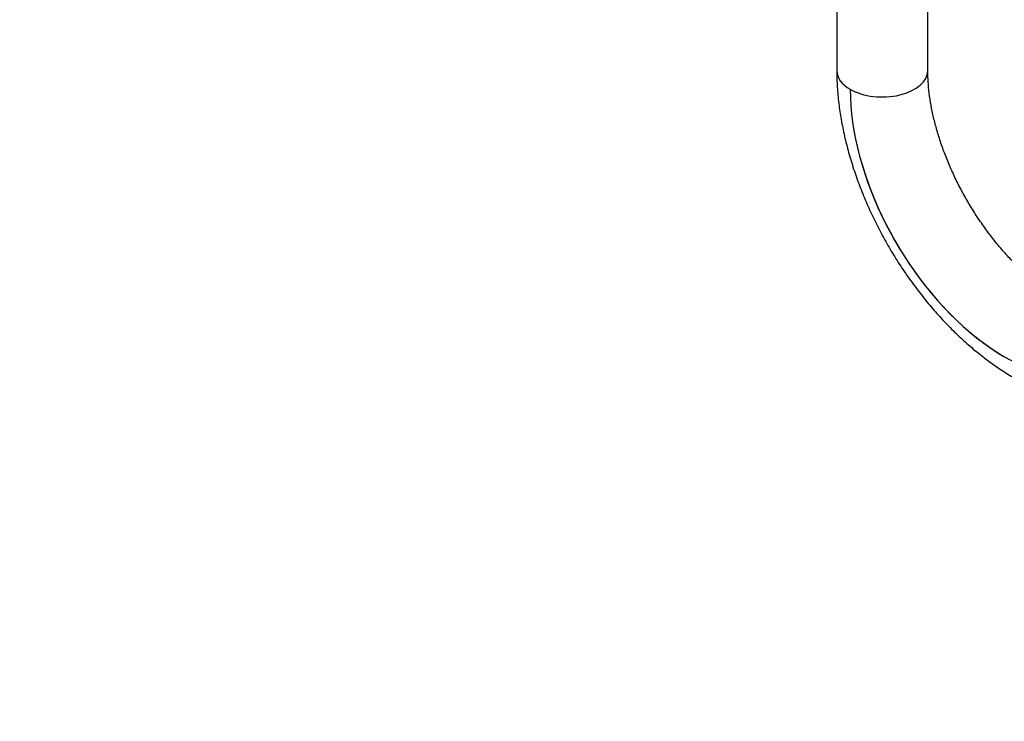
# Model space of a CAD drawing. Units: millimetres. Extents: x 0 to 794, y 0 to 1164.
# Drawn here: x 557 to 665, y 176 to 253 of the extents above; entities that cross this region are included whole.
import ezdxf
from ezdxf import colors
from ezdxf.entities.mleader import LeaderData, LeaderLine
from ezdxf.math import Vec2, Vec3

# ---------------------------------------------------------------- set-up
doc = ezdxf.new("R2010")
doc.units = ezdxf.units.MM
doc.layers.add('DV7_Défaut', color=7, linetype='Continuous')
doc.layers.add('Défaut', color=7, linetype='Continuous')

# ---------------------------------------------------------------- blocks, each defined once
blk = doc.blocks.new('_DOT')
at = {"color": 0}
blk.add_line((0, 0), (-1, 0), dxfattribs=at)
at = {"color": 0, "const_width": 0.333}
blk.add_lwpolyline([(-0.1665, 0, 1), (0.1665, 0, 1)], format="xyb", close=True, dxfattribs=at)
blk = doc.blocks.new('SE6')
at = {"layer": 'DV7_Défaut', "color": 7, "linetype": 'Continuous'}
for p, q in [((646.48, 265.74), (646.48, 247.4)), ((656.48, 247.4), (656.48, 265.74)), ((647.94, 245.36), (647.94, 245.36))]:
    blk.add_line(p, q, dxfattribs=at)
for centre, major_axis, start_param, end_param in [((651.48, 247.4), (5, 0), 3.141909, 3.926991), ((651.48, 247.4), (-5, 0), 0.785398, 3.143242), ((664.92, 235.56), (-12, 20.78), 0.785398, 3.562325), ((664.92, 235.56), (-12, 20.78), 0.785486, 3.554324)]:
    blk.add_ellipse(centre, major_axis=major_axis, ratio=0.57735, start_param=start_param, end_param=end_param, dxfattribs=at)
for points, knots in [([(646.48, 247.4), (646.48, 247.06), (646.49, 246.23), (646.59, 244.7), (646.8, 242.93), (647.12, 241.13), (647.53, 239.32), (648.03, 237.5), (648.63, 235.69), (649.31, 233.89), (650.08, 232.11), (650.92, 230.35), (651.85, 228.63), (652.84, 226.94), (653.9, 225.3), (655.03, 223.72), (656.22, 222.19), (657.46, 220.73), (658.75, 219.34), (660.09, 218.04), (661.48, 216.81), (662.9, 215.68), (664.36, 214.65), (665.84, 213.72), (667.35, 212.9), (668.88, 212.2), (670.42, 211.62), (671.95, 211.18), (673.48, 210.87), (674.98, 210.7), (676.45, 210.67), (677.87, 210.78), (679.25, 211.02), (680.56, 211.39), (681.81, 211.87), (682.98, 212.48), (684.09, 213.2), (685.11, 214.02), (686.05, 214.94), (686.91, 215.96), (687.69, 217.08), (688.36, 218.27), (688.8, 219.23), (689, 219.72), (689.03, 219.82)], [0, 0, 0, 0, 0.013819, 0.039283, 0.064711, 0.090101, 0.115438, 0.140715, 0.165935, 0.191104, 0.216232, 0.24133, 0.26641, 0.291487, 0.316571, 0.341673, 0.366808, 0.391988, 0.417226, 0.442536, 0.467927, 0.493406, 0.518974, 0.544624, 0.570334, 0.596054, 0.621708, 0.647205, 0.672439, 0.697309, 0.721736, 0.745681, 0.769148, 0.792187, 0.814875, 0.837312, 0.85961, 0.881865, 0.904175, 0.926652, 0.949398, 0.972495, 0.995408, 1, 1, 1, 1]), ([(666.24, 226.02), (666.07, 226.19), (665.56, 226.7), (664.73, 227.61), (663.75, 228.79), (662.81, 230.03), (661.91, 231.33), (661.06, 232.68), (660.27, 234.07), (659.54, 235.49), (658.88, 236.92), (658.3, 238.36), (657.8, 239.8), (657.37, 241.22), (657.03, 242.61), (656.77, 243.96), (656.59, 245.25), (656.5, 246.43), (656.48, 247.07), (656.48, 247.4)], [0, 0, 0, 0, 0.029749, 0.091132, 0.152754, 0.21457, 0.276533, 0.338593, 0.400701, 0.462805, 0.52484, 0.586757, 0.648505, 0.710037, 0.771306, 0.83227, 0.892894, 0.953155, 1, 1, 1, 1])]:
    blk.add_open_spline(points, degree=3, knots=knots, dxfattribs=at)

msp = doc.modelspace()

# ---------------------------------------------------------------- block references
at = {"layer": 'Défaut'}
msp.add_blockref('SE6', (0, 0), dxfattribs=at)

# ---------------------------------------------------------------- leaders
at = {"layer": 'Défaut', "color": 7, "linetype": 'Continuous'}
ml = msp.add_multileader_mtext('Standard', dxfattribs=at)
ml.set_content('{\\pxsm0.9;\\fSolid Edge ISO|b1||i0||c0|p34;\\W1.;02/11/2017\\P}', color=256)
ml.set_leader_properties()
ml.set_arrow_properties(name='DOT')
ml.build(insert=Vec2(0, 0))
ml.multileader.update_dxf_attribs({"leader_type": 0, "dogleg_length": 0, "arrow_head_size": 12})
ctx = ml.context
ctx.base_point, ctx.char_height, ctx.arrow_head_size, ctx.landing_gap_size = Vec3(656.6, 1156.97), 12, 12, 4.2
notes = []
notes.append((ctx, [(0, (0, 0, 0), (0, 0), (1, 0), 1, [])]))
ctx.mtext.insert = Vec3(658.6, 1163.09)
for ctx, leaders in notes:
    for number, flags, end, landing, length, lines in leaders:
        leader = LeaderData()
        leader.index, (leader.has_last_leader_line, leader.has_dogleg_vector, leader.attachment_direction) = number, flags
        leader.last_leader_point, leader.dogleg_vector, leader.dogleg_length = Vec3(end), Vec3(landing), length
        for number, points, colour, breaks in lines:
            line = LeaderLine()
            line.index, line.vertices, line.color, line.breaks = number, Vec3.list(points), colors.encode_raw_color(colour), breaks
            leader.lines.append(line)
        ctx.leaders.append(leader)

doc.saveas('drawing.dxf')
